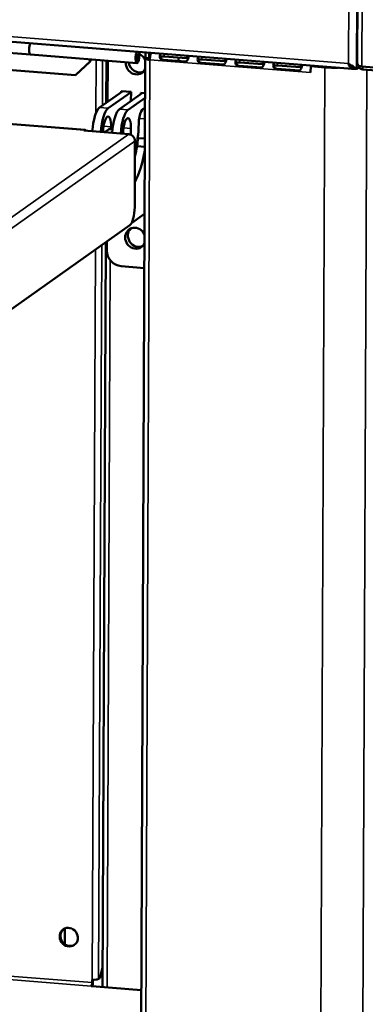
# Model space of a CAD drawing. Units: millimetres. Extents: x 91 to 8176, y 140 to 5740.
# Drawn here: x 5448 to 5564, y 4472 to 4802 of the extents above; entities that cross this region are included whole.
import ezdxf

# ---------------------------------------------------------------- set-up
doc = ezdxf.new("R2010")
doc.units = ezdxf.units.MM
doc.header["$LTSCALE"] = 28
doc.layers.add('Visible (ISO)', color=7, linetype='Continuous', lineweight=50)
doc.layers.add('Visible Narrow (ISO)', color=7, linetype='Continuous', lineweight=35)

msp = doc.modelspace()

# ---------------------------------------------------------------- linework, layer by layer
at = {"layer": 'Visible (ISO)'}
for p, q in [((4403.76, 4876.9), (5559.28, 4785.13)), ((4524.26, 4857.88), (5466.65, 4783.03)), ((5561.18, 4822.15), (5561.03, 4787.05)), ((5451.59, 4789.9), (5415.93, 4792.73)), ((5451.59, 4789.9), (5487.25, 4787.07)), ((5471.43, 4787.52), (5466.65, 4783.03)), ((5466.96, 4783.25), (5471.74, 4787.74)), ((5471.43, 4787.52), (5471.43, 4788.32)), ((5471.74, 4787.74), (5471.43, 4787.52)), ((5471.74, 4787.74), (5471.74, 4788.3)), ((5477.06, 4787.88), (5477, 4773.75)), ((5477.41, 4774.04), (5477.47, 4787.84)), ((5487.27, 4141.15), (5490.06, 4788.64)), ((5488.04, 4790.79), (5488.03, 4790.47)), ((5488.03, 4789.5), (5488.04, 4790.79)), ((5488.44, 4790.76), (5488.03, 4790.47)), ((5490.16, 4788.79), (5490.17, 4790.62)), ((5490.16, 4788.79), (5491.3, 4788.7)), ((5491.31, 4790.53), (5491.3, 4788.7)), ((5503.3, 4787.46), (5495.69, 4788.06)), ((5496.06, 4788.19), (5503.66, 4787.59)), ((5503.98, 4788.67), (5496.37, 4789.28)), ((5501.22, 4788.89), (5501.21, 4787.78)), ((5516.64, 4787.66), (5509.03, 4788.27)), ((5515.96, 4786.45), (5508.36, 4787.06)), ((5508.72, 4787.19), (5516.33, 4786.58)), ((5528.63, 4785.45), (5521.02, 4786.05)), ((5521.39, 4786.18), (5529, 4785.58)), ((5529.31, 4786.66), (5521.7, 4787.26)), ((5541.3, 4784.44), (5533.69, 4785.05)), ((5534.06, 4785.18), (5541.66, 4784.57)), ((5541.98, 4785.65), (5534.37, 4786.26)), ((5545.42, 4786.01), (5545.41, 4783.86)), ((5545.7, 4786.21), (5545.42, 4786.01)), ((5545.42, 4786.01), (5550.16, 4785.63)), ((5559.58, 4785.43), (5559.58, 4785.18)), ((5559.58, 4785.18), (5559.66, 4785.23)), ((5559.67, 4785.17), (5560.81, 4785.08)), ((5560.81, 4785.08), (5561.62, 4785.65)), ((5577.38, 4784.71), (5562.55, 4785.89)), ((5562.94, 4784.93), (5577.77, 4783.75)), ((5466.65, 4783.03), (5466.96, 4783.25)), ((5545.4, 4783.86), (5545.4, 4783.87)), ((5545.41, 4783.87), (5545.4, 4783.86)), ((5545.41, 4783.86), (5545.4, 4783.86)), ((5482.49, 4777.64), (5474.76, 4772.16)), ((5481.94, 4777.25), (5481.94, 4777.68)), ((5481.94, 4777.68), (5485.27, 4777.42)), ((5477.61, 4771.94), (5485.27, 4777.36)), ((5489.15, 4777.11), (5481.41, 4771.63)), ((5484.27, 4771.41), (5490, 4775.47)), ((5485.27, 4777.42), (5485.26, 4774.36)), ((5488.6, 4776.72), (5488.6, 4777.15)), ((5488.6, 4777.15), (5490.01, 4777.04)), ((5469.9, 4764.68), (5435.96, 4767.38)), ((5469.49, 4764.45), (5469.73, 4764.63)), ((5484.51, 4763.26), (5469.49, 4764.45)), ((5476.38, 4763.91), (5477.75, 4764.87)), ((5478.5, 4765.11), (5479.09, 4765.06)), ((5478.59, 4765.69), (5478.58, 4765.1)), ((5485.24, 4765.17), (5485.21, 4763.08)), ((5475.96, 4763.94), (5475.96, 4764.12)), ((5482.61, 4763.41), (5482.62, 4763.59)), ((5487.54, 4761.97), (5487.54, 4762.15)), ((5489.94, 4761.78), (5487.54, 4761.97)), ((5486.5, 4738.77), (5486.59, 4760.95)), ((5487.28, 4759.23), (5489.93, 4759.02)), ((5489.83, 4736.56), (5485.44, 4733.45)), ((5484.93, 4732.81), (5401.21, 4673.53)), ((5476.8, 4727.06), (5475.73, 4477.65)), ((5477.2, 4724.29), (5477.21, 4727.35)), ((5489.75, 4718.43), (5481.93, 4719.05)), ((5463.12, 4497.26), (5463.09, 4491.97)), ((5475.76, 4484.2), (5474.82, 4480.65)), ((5471.96, 4477.95), (5473.58, 4477.82)), ((5472.27, 4479.14), (5472.28, 4480.12)), ((5472.49, 4480.1), (5472.49, 4479.3)), ((5473.57, 4477.82), (5473.58, 4477.82)), ((5473.58, 4477.82), (5473.57, 4477.82)), ((5473.58, 4477.82), (5473.58, 4477.82)), ((5473.59, 4477.82), (5473.58, 4477.82)), ((5473.59, 4477.82), (5488.71, 4476.62)), ((5474.82, 4480.65), (5474.42, 4480.36))]:
    msp.add_line(p, q, dxfattribs=at)
for centre, major_axis, ratio, start_param, end_param in [((5451.75, 4791.89), (-0.16, -1.99), 0.299977, 3.622378, 6.283185), ((5451.75, 4791.89), (-0.16, -1.99), 0.299977, 3.622378, 6.283185), ((5487.41, 4789.06), (-0.16, -1.99), 0.299977, 3.622378, 8.099274), ((5486.98, 4786.77), (2.08, -2.94), 0.925391, 1.372284, 2.175293), ((5492.26, 4788.63), (-2.2, 0.01), 0.231656, 5.969711, 7.540508), ((5492.26, 4788.63), (-1, 0.004), 0.231656, 5.969711, 7.117969), ((5492.26, 4788.63), (0.17, 2.19), 0.299977, 1.344227, 1.816089), ((5492.26, 4788.63), (0.17, 2.19), 0.299977, 0.595287, 1.344227), ((5486.98, 4786.77), (2.08, -2.94), 0.925391, 3.96352, 6.737318), ((5487.91, 4787.43), (2.08, -2.94), 0.925391, 4.17253, 6.111692), ((5546.08, 4784.35), (-0.17, -2.19), 0.299977, 4.790021, 4.957681), ((5553.63, 4788.09), (11.2, -0.05), 0.231656, 4.398915, 4.805451), ((5474.72, 4764.38), (0.63, 7.97), 0.299977, 0.245292, 1.613662), ((5477.58, 4764.15), (0.63, 7.97), 0.299977, 0.245292, 1.613662), ((5481.38, 4763.85), (0.63, 7.97), 0.299977, 0.245292, 1.613662), ((5484.23, 4763.63), (0.63, 7.97), 0.299977, 0.245292, 1.613662), ((5489.18, 4767.52), (0.34, 4.24), 0.299977, 5.887419, 8.064367), ((5477.27, 4764.91), (0.34, 4.24), 0.299977, 4.922775, 8.064367), ((5483.93, 4764.38), (0.34, 4.24), 0.299977, 4.922775, 8.064367), ((5469.72, 4762.49), (0.17, 2.19), 0.299977, 5.791972, 6.528478), ((5477.71, 4755.14), (0.79, 9.97), 0.299977, 0, 0.245292), ((5483.93, 4764.38), (1.01, 12.71), 0.299977, 4.137033, 4.922775), ((5484.5, 4761.12), (-1.27, 1.8), 0.925391, 4.054801, 5.625598), ((5486.23, 4760.9), (0.34, 4.24), 0.299977, 4.331914, 4.992588), ((5481.46, 4765.92), (1.74, 21.93), 0.299977, 4.249523, 4.426), ((5484.32, 4765.7), (-1.74, -21.93), 0.299977, 0.591036, 1.22724), ((5484.95, 4737.68), (-0.4, -4.98), 0.299977, 0.245292, 1.816089), ((5486.73, 4728.4), (2.08, -2.94), 0.925391, 1.372284, 6.737318), ((5487.65, 4729.06), (-2.08, 2.94), 0.925391, 0.171494, 2.970099), ((5481.95, 4723.92), (-2.89, 4.08), 0.925391, 0.913209, 2.484005), ((5464.66, 4494.52), (-1.85, 2.61), 0.925391, 0.044812, 3.096781), ((5471.97, 4478.92), (-0.079, -0.997), 0.299977, 0.245292, 1.816089), ((5472.8, 4480.49), (1.7, -0.01), 0.231656, 4.398915, 5.969711), ((5471.97, 4478.92), (-0.13, -1.69), 0.299977, 0.963527, 1.816089)]:
    msp.add_ellipse(centre, major_axis=major_axis, ratio=ratio, start_param=start_param, end_param=end_param, dxfattribs=at)
for centre, major_axis, ratio in [((5487.41, 4789.06), (0.079, 0.997), 0.299977), ((5464.44, 4494.36), (-1.85, 2.61), 0.925391)]:
    msp.add_ellipse(centre, major_axis=major_axis, ratio=ratio, dxfattribs=at)
for points, knots in [([(5495.69, 4788.06), (5495.34, 4788.09), (5495.01, 4788.48), (5494.93, 4788.99), (5494.86, 4789.41), (5494.98, 4789.87), (5495.23, 4790.13), (5495.26, 4790.16), (5495.29, 4790.19), (5495.33, 4790.21)], [-3.141593, -3.141593, -3.141593, -3.141593, -2.046478, -2.046478, -2.046478, -1.134746, -1.134746, -1.134746, -1.02417, -1.02417, -1.02417, -1.02417]), ([(5496.37, 4789.28), (5495.96, 4789.31), (5495.5, 4789.3), (5495.3, 4789.11), (5495.13, 4788.94), (5495.19, 4788.63), (5495.44, 4788.43), (5495.6, 4788.3), (5495.83, 4788.21), (5496.06, 4788.19)], [0, 0, 0, 0, 1.283611, 1.283611, 1.283611, 2.416739, 2.416739, 2.416739, 3.141593, 3.141593, 3.141593, 3.141593]), ([(5504.56, 4789.48), (5504.56, 4789.46), (5504.56, 4789.44), (5504.56, 4789.42), (5504.57, 4789.16), (5504.45, 4788.71), (5504.25, 4788.3), (5504.03, 4787.83), (5503.7, 4787.47), (5503.37, 4787.46), (5503.34, 4787.46), (5503.32, 4787.46), (5503.3, 4787.46)], [-2.117422, -2.117422, -2.117422, -2.117422, -2.046478, -2.046478, -2.046478, -1.134746, -1.134746, -1.134746, -0.074744, -0.074744, -0.074744, 0, 0, 0, 0]), ([(5508.36, 4787.06), (5508.01, 4787.09), (5507.67, 4787.47), (5507.6, 4787.98), (5507.53, 4788.41), (5507.65, 4788.87), (5507.9, 4789.12), (5507.93, 4789.15), (5507.96, 4789.18), (5507.99, 4789.21)], [-3.141593, -3.141593, -3.141593, -3.141593, -2.046478, -2.046478, -2.046478, -1.134746, -1.134746, -1.134746, -1.02417, -1.02417, -1.02417, -1.02417]), ([(5509.03, 4788.27), (5508.63, 4788.3), (5508.16, 4788.3), (5507.97, 4788.1), (5507.79, 4787.93), (5507.85, 4787.62), (5508.11, 4787.42), (5508.27, 4787.29), (5508.49, 4787.21), (5508.72, 4787.19)], [0, 0, 0, 0, 1.283611, 1.283611, 1.283611, 2.416739, 2.416739, 2.416739, 3.141593, 3.141593, 3.141593, 3.141593]), ([(5517.23, 4788.47), (5517.23, 4788.45), (5517.23, 4788.43), (5517.23, 4788.41), (5517.24, 4788.15), (5517.11, 4787.71), (5516.92, 4787.3), (5516.69, 4786.82), (5516.37, 4786.47), (5516.03, 4786.45), (5516.01, 4786.45), (5515.99, 4786.45), (5515.96, 4786.45)], [-2.117422, -2.117422, -2.117422, -2.117422, -2.046478, -2.046478, -2.046478, -1.134746, -1.134746, -1.134746, -0.074744, -0.074744, -0.074744, 0, 0, 0, 0]), ([(5521.02, 4786.05), (5520.68, 4786.08), (5520.34, 4786.47), (5520.26, 4786.98), (5520.2, 4787.4), (5520.32, 4787.86), (5520.57, 4788.12), (5520.6, 4788.15), (5520.63, 4788.17), (5520.66, 4788.2)], [-3.141593, -3.141593, -3.141593, -3.141593, -2.046478, -2.046478, -2.046478, -1.134746, -1.134746, -1.134746, -1.02417, -1.02417, -1.02417, -1.02417]), ([(5521.7, 4787.26), (5521.29, 4787.3), (5520.83, 4787.29), (5520.63, 4787.1), (5520.46, 4786.93), (5520.52, 4786.62), (5520.77, 4786.41), (5520.93, 4786.29), (5521.16, 4786.2), (5521.39, 4786.18)], [0, 0, 0, 0, 1.283611, 1.283611, 1.283611, 2.416739, 2.416739, 2.416739, 3.141593, 3.141593, 3.141593, 3.141593]), ([(5529.89, 4787.47), (5529.89, 4787.45), (5529.9, 4787.43), (5529.9, 4787.41), (5529.9, 4787.15), (5529.78, 4786.7), (5529.59, 4786.29), (5529.36, 4785.82), (5529.04, 4785.46), (5528.7, 4785.45), (5528.68, 4785.45), (5528.65, 4785.45), (5528.63, 4785.45)], [-2.117422, -2.117422, -2.117422, -2.117422, -2.046478, -2.046478, -2.046478, -1.134746, -1.134746, -1.134746, -0.074744, -0.074744, -0.074744, 0, 0, 0, 0]), ([(5533.69, 4785.05), (5533.34, 4785.07), (5533.01, 4785.46), (5532.93, 4785.97), (5532.86, 4786.4), (5532.98, 4786.85), (5533.23, 4787.11), (5533.26, 4787.14), (5533.29, 4787.17), (5533.33, 4787.19)], [-3.141593, -3.141593, -3.141593, -3.141593, -2.046478, -2.046478, -2.046478, -1.134746, -1.134746, -1.134746, -1.02417, -1.02417, -1.02417, -1.02417]), ([(5534.37, 4786.26), (5533.96, 4786.29), (5533.5, 4786.28), (5533.3, 4786.09), (5533.13, 4785.92), (5533.19, 4785.61), (5533.44, 4785.41), (5533.6, 4785.28), (5533.83, 4785.19), (5534.06, 4785.18)], [0, 0, 0, 0, 1.283611, 1.283611, 1.283611, 2.416739, 2.416739, 2.416739, 3.141593, 3.141593, 3.141593, 3.141593]), ([(5542.56, 4786.46), (5542.56, 4786.44), (5542.56, 4786.42), (5542.56, 4786.4), (5542.57, 4786.14), (5542.45, 4785.7), (5542.25, 4785.29), (5542.03, 4784.81), (5541.7, 4784.46), (5541.37, 4784.44), (5541.34, 4784.44), (5541.32, 4784.44), (5541.3, 4784.44)], [-2.117422, -2.117422, -2.117422, -2.117422, -2.046478, -2.046478, -2.046478, -1.134746, -1.134746, -1.134746, -0.074744, -0.074744, -0.074744, 0, 0, 0, 0]), ([(5559.19, 4785.15), (5558.88, 4785.22), (5558.59, 4785.52), (5558.37, 4785.98), (5558.24, 4786.25), (5558.13, 4786.57), (5558.05, 4786.9)], [-0.7939972, -0.7939972, -0.7939972, -0.7939972, -0.2939453, -0.2939453, -0.2939453, 0, 0, 0, 0]), ([(5560.81, 4785.08), (5560.56, 4785.4), (5559.85, 4785.77), (5559.05, 4786.25), (5558.72, 4786.45), (5558.37, 4786.67), (5558.05, 4786.9)], [-1, -1, -1, -1, -0.293945, -0.293945, -0.293945, 0, 0, 0, 0]), ([(5559.09, 4786.22), (5559.3, 4785.94), (5559.47, 4785.68), (5559.58, 4785.42), (5559.62, 4785.34), (5559.65, 4785.25), (5559.67, 4785.17)], [0.4417362, 0.4417362, 0.4417362, 0.4417362, 0.8598922, 0.8598922, 0.8598922, 1, 1, 1, 1]), ([(5562.55, 4785.89), (5561.79, 4785.95), (5561.19, 4786.33), (5561.06, 4786.83), (5561.04, 4786.9), (5561.03, 4786.98), (5561.03, 4787.05)], [-3.141593, -3.141593, -3.141593, -3.141593, -2.04607, -2.04607, -2.04607, -1.88427, -1.88427, -1.88427, -1.88427]), ([(5561.21, 4786.52), (5561.34, 4786.01), (5561.62, 4785.55), (5562.02, 4785.27), (5562.29, 4785.08), (5562.61, 4784.96), (5562.94, 4784.93)], [1.976255, 1.976255, 1.976255, 1.976255, 2.666319, 2.666319, 2.666319, 3.141593, 3.141593, 3.141593, 3.141593])]:
    msp.add_open_spline(points, degree=3, knots=knots, dxfattribs=at)
for points in [[(5503.66, 4787.59), (5503.68, 4787.59), (5503.7, 4787.59), (5503.72, 4787.59)], [(5504.38, 4788.62), (5504.27, 4788.64), (5504.13, 4788.66), (5503.98, 4788.67)], [(5517.05, 4787.61), (5516.93, 4787.64), (5516.79, 4787.65), (5516.64, 4787.66)], [(5516.33, 4786.58), (5516.35, 4786.58), (5516.37, 4786.58), (5516.39, 4786.58)], [(5529, 4785.58), (5529.02, 4785.58), (5529.03, 4785.58), (5529.05, 4785.58)], [(5529.72, 4786.6), (5529.6, 4786.63), (5529.46, 4786.65), (5529.31, 4786.66)], [(5541.66, 4784.57), (5541.68, 4784.57), (5541.7, 4784.57), (5541.72, 4784.57)], [(5542.38, 4785.6), (5542.27, 4785.62), (5542.13, 4785.64), (5541.98, 4785.65)], [(5559.58, 4785.18), (5559.45, 4785.13), (5559.31, 4785.12), (5559.19, 4785.15)]]:
    msp.add_open_spline(points, degree=3, dxfattribs=at)
at = {"layer": 'Visible Narrow (ISO)'}
for p, q in [((4403.98, 4878.56), (5558.05, 4786.9)), ((5558.05, 4786.9), (5558.2, 4822.72)), ((5560.98, 4823.03), (5560.81, 4785.08)), ((5562.71, 4822.33), (5562.55, 4785.89)), ((5473.53, 4770.27), (5473.6, 4788.15)), ((5475.74, 4787.98), (5475.68, 4772.82)), ((5491.58, 4788.15), (5488.79, 4140.66)), ((5491.3, 4788.7), (5491.3, 4788.56)), ((5545.4, 4783.87), (5491.58, 4788.15)), ((5495.69, 4788.06), (5496.06, 4788.19)), ((5496.37, 4790.13), (5496.37, 4789.28)), ((5501.11, 4787.79), (5501.11, 4788.9)), ((5503.3, 4787.46), (5503.66, 4787.59)), ((5503.98, 4789.52), (5503.98, 4788.67)), ((5509.04, 4789.12), (5509.03, 4788.27)), ((5516.65, 4788.52), (5516.64, 4787.66)), ((5521.71, 4788.12), (5521.7, 4787.26)), ((5529.31, 4787.51), (5529.31, 4786.66)), ((5508.36, 4787.06), (5508.72, 4787.19)), ((5515.96, 4786.45), (5516.33, 4786.58)), ((5521.02, 4786.05), (5521.39, 4786.18)), ((5528.63, 4785.45), (5529, 4785.58)), ((5533.69, 4785.05), (5534.06, 4785.18)), ((5534.37, 4787.11), (5534.37, 4786.26)), ((5541.3, 4784.44), (5541.66, 4784.57)), ((5541.98, 4786.51), (5541.98, 4785.65)), ((5547.37, 4136.01), (5550.16, 4785.63)), ((5550.16, 4785.63), (5550.45, 4785.83)), ((5564.27, 4784.83), (5561.48, 4137.61)), ((5562.94, 4785.86), (5562.94, 4784.93)), ((5545.41, 4783.88), (5545.4, 4783.87)), ((5477.61, 4771.94), (5474.76, 4772.16)), ((5484.27, 4771.41), (5481.41, 4771.63)), ((5489.97, 4768.35), (5488.01, 4768.51)), ((5469.73, 4764.63), (5436.21, 4767.29)), ((5478.59, 4765.69), (5476.1, 4765.89)), ((5477.75, 4764.87), (5479.06, 4764.77)), ((5485.24, 4765.17), (5482.76, 4765.36)), ((5399.56, 4703.1), (5484.51, 4763.26)), ((5486.59, 4760.95), (5401.33, 4700.57)), ((5475.48, 4726.12), (5474.42, 4480.36)), ((5472.28, 4480.12), (5473.33, 4724.6)), ((5478.3, 4721.08), (5477.25, 4477.53)), ((4516.63, 4553.82), (5471.96, 4477.95)), ((4516.95, 4555.02), (5472.27, 4479.14)), ((5472.49, 4479.3), (5472.27, 4479.14))]:
    msp.add_line(p, q, dxfattribs=at)
msp.add_open_spline([(5558.84, 4786.38), (5558.85, 4786.36), (5558.86, 4786.33), (5558.95, 4786.14), (5559.01, 4785.97), (5559.12, 4785.57), (5559.16, 4785.36), (5559.19, 4785.15)], degree=3, knots=[-0.1358103, -0.1358103, -0.1358103, -0.1358103, -0.1281996, -0.1281996, -0.0680321, -0.0680321, 0, 0, 0, 0], dxfattribs=at)

doc.saveas('drawing.dxf')
